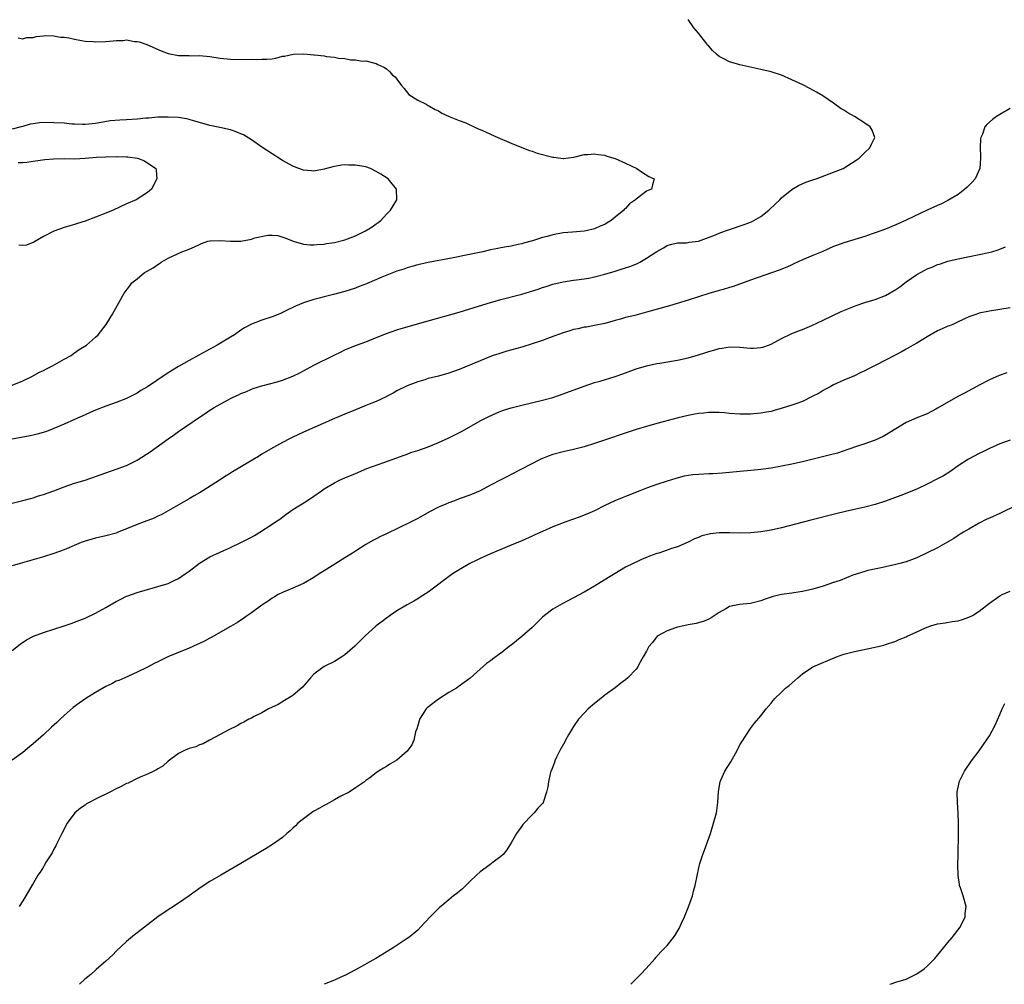
# Model space of a CAD drawing. Units: inches. Extents: x 2613000 to 2616000, y 1530000 to 1533000.
# Drawn here: x 2615270 to 2615460, y 1530000 to 1530186 of the extents above; entities that cross this region are included whole.
import ezdxf

# ---------------------------------------------------------------- set-up
doc = ezdxf.new("R2010")
doc.units = ezdxf.units.IN
doc.header["$MEASUREMENT"] = 0
doc.layers.add('LD26131530_10ft', color=113, linetype='Continuous')

msp = doc.modelspace()

# ---------------------------------------------------------------- linework, layer by layer
at = {"layer": 'LD26131530_10ft'}
for points, elevation in [([(2615269, 1530092.58), (2615271, 1530093.1), (2615272.48, 1530093.52), (2615273, 1530093.65), (2615274.02, 1530093.98), (2615275, 1530094.27), (2615277, 1530094.99), (2615279, 1530095.75), (2615281, 1530096.43), (2615283, 1530097.04), (2615285, 1530097.73), (2615287, 1530098.45), (2615289, 1530099.13), (2615291, 1530099.87), (2615293, 1530100.86), (2615293.23, 1530101), (2615295.5, 1530102.5), (2615299, 1530105), (2615300.2, 1530105.8), (2615301, 1530106.38), (2615301.38, 1530106.62), (2615305, 1530109.16), (2615306.12, 1530109.88), (2615307, 1530110.48), (2615307.34, 1530110.66), (2615307.86, 1530111), (2615309, 1530111.66), (2615310.5, 1530112.5), (2615311, 1530112.75), (2615311.5, 1530113), (2615312.55, 1530113.45), (2615313, 1530113.71), (2615313.95, 1530114.05), (2615315, 1530114.55), (2615315.33, 1530114.67), (2615317, 1530115.19), (2615319.96, 1530115.96), (2615321, 1530116.28), (2615323, 1530117.01), (2615324.29, 1530117.71), (2615325, 1530118.07), (2615327, 1530119.14), (2615330.95, 1530121.05), (2615332.27, 1530121.73), (2615333, 1530122.09), (2615333.62, 1530122.38), (2615335.03, 1530122.97), (2615337, 1530123.68), (2615338.12, 1530124.12), (2615340.79, 1530125.21), (2615343, 1530125.94), (2615343.81, 1530126.19), (2615349, 1530127.7), (2615355, 1530129.37), (2615357, 1530129.97), (2615361, 1530131.21), (2615363, 1530131.8), (2615367, 1530132.81), (2615368.69, 1530133.31), (2615370.2, 1530133.8), (2615371, 1530134.09), (2615371.7, 1530134.3), (2615373, 1530134.73), (2615375, 1530135.21), (2615377, 1530135.5), (2615377.55, 1530135.55), (2615379, 1530135.76), (2615379.92, 1530135.92), (2615381, 1530136.14), (2615383, 1530136.67), (2615385, 1530137.26), (2615386.33, 1530137.67), (2615387.83, 1530138.17), (2615389.25, 1530138.75), (2615389.73, 1530139), (2615391, 1530139.72), (2615393, 1530141.04), (2615394.26, 1530141.74), (2615395, 1530142.18), (2615395.65, 1530142.35), (2615397, 1530142.67), (2615398.72, 1530142.72), (2615399, 1530142.76), (2615399.2, 1530142.8), (2615401, 1530143.04), (2615404.27, 1530144.27), (2615405, 1530144.58), (2615406.19, 1530145), (2615406.77, 1530145.23), (2615407, 1530145.29), (2615409.79, 1530146.21), (2615411.23, 1530146.77), (2615411.67, 1530147), (2615413, 1530147.75), (2615414.55, 1530149), (2615415.81, 1530150.19), (2615416.65, 1530151), (2615417, 1530151.36), (2615419, 1530152.95), (2615420.26, 1530153.74), (2615421.65, 1530154.35), (2615423, 1530154.81), (2615423.63, 1530155), (2615427, 1530156.27), (2615428.83, 1530157), (2615431.38, 1530158.62), (2615431.94, 1530159), (2615433, 1530160.06), (2615433.97, 1530161), (2615434.29, 1530161.71), (2615434.95, 1530163), (2615434.4, 1530164.4), (2615434.06, 1530165), (2615433, 1530165.73), (2615431.03, 1530167), (2615429.74, 1530167.74), (2615429, 1530168.23), (2615428.48, 1530168.48), (2615427, 1530169.56), (2615424.91, 1530171), (2615423.72, 1530171.72), (2615422.43, 1530172.43), (2615421.1, 1530173.1), (2615419, 1530174.09), (2615417, 1530174.95), (2615415, 1530175.59), (2615413, 1530176.08), (2615408.95, 1530176.95), (2615407, 1530177.51), (2615405.87, 1530178.13), (2615405, 1530178.55), (2615404.46, 1530179), (2615403.69, 1530179.69), (2615403, 1530180.52), (2615402.76, 1530180.76), (2615402.6, 1530181), (2615401, 1530183.06), (2615400.1, 1530184.1), (2615399, 1530185.66)], 8060), ([(2615270.15, 1530182.15), (2615271, 1530181.98), (2615271.79, 1530182.21), (2615273, 1530182.22), (2615273.58, 1530182.42), (2615275, 1530182.53), (2615275.41, 1530182.59), (2615277, 1530182.51), (2615278.27, 1530182.27), (2615279, 1530182.26), (2615279.87, 1530182.13), (2615281, 1530181.88), (2615282.33, 1530181.67), (2615283, 1530181.53), (2615284.58, 1530181.42), (2615285, 1530181.37), (2615287, 1530181.47), (2615288.42, 1530181.58), (2615289, 1530181.67), (2615290.35, 1530181.65), (2615291, 1530181.74), (2615292.53, 1530181.47), (2615293, 1530181.46), (2615293.39, 1530181.39), (2615294.87, 1530180.87), (2615297.66, 1530179.66), (2615299, 1530179.15), (2615301, 1530178.75), (2615303, 1530178.74), (2615303.28, 1530178.72), (2615305, 1530178.74), (2615307, 1530178.54), (2615309, 1530178.25), (2615311, 1530178.04), (2615314.01, 1530177.99), (2615315, 1530178.07), (2615316.03, 1530177.97), (2615317, 1530178.04), (2615317.98, 1530178.02), (2615319, 1530178.14), (2615319.73, 1530178.27), (2615321, 1530178.61), (2615321.36, 1530178.64), (2615323.03, 1530179.03), (2615325.09, 1530179.09), (2615327, 1530178.9), (2615327.13, 1530178.87), (2615329, 1530178.68), (2615329.44, 1530178.56), (2615331, 1530178.44), (2615331.75, 1530178.25), (2615333, 1530178.18), (2615334.06, 1530177.94), (2615335, 1530177.93), (2615336.31, 1530177.69), (2615337, 1530177.71), (2615338.74, 1530177.26), (2615339, 1530177.22), (2615339.31, 1530177), (2615340.51, 1530176.51), (2615341, 1530176.18), (2615341.62, 1530175.62), (2615342.14, 1530175), (2615342.66, 1530174.66), (2615343, 1530174.22), (2615343.89, 1530173), (2615344.39, 1530172.39), (2615345.27, 1530171.27), (2615347, 1530170.16), (2615348.64, 1530169.36), (2615349, 1530169.16), (2615349.26, 1530169), (2615350.37, 1530168.37), (2615351, 1530168.08), (2615351.66, 1530167.66), (2615353.02, 1530167), (2615355, 1530166.27), (2615356.23, 1530165.77), (2615357, 1530165.42), (2615357.84, 1530165), (2615358.65, 1530164.65), (2615359, 1530164.52), (2615360.04, 1530164.04), (2615361, 1530163.64), (2615362.41, 1530163), (2615365, 1530161.86), (2615367, 1530161.02), (2615368.48, 1530160.48), (2615369, 1530160.32), (2615369.98, 1530159.98), (2615373, 1530159.17), (2615373.17, 1530159.17), (2615375, 1530158.93), (2615375.07, 1530158.93), (2615377, 1530159.18), (2615377.26, 1530159.26), (2615379, 1530159.67), (2615379.72, 1530159.72), (2615381, 1530159.85), (2615381.7, 1530159.7), (2615383, 1530159.56), (2615383.4, 1530159.4), (2615385, 1530158.96), (2615387, 1530158.06), (2615389.17, 1530157), (2615390.23, 1530156.23), (2615391.48, 1530155.48), (2615392.49, 1530155), (2615392.16, 1530153.84), (2615392, 1530153), (2615391, 1530152.62), (2615389.29, 1530151.29), (2615389, 1530151.09), (2615388.92, 1530151), (2615387.77, 1530150.23), (2615387, 1530149.34), (2615386.8, 1530149.2), (2615386.66, 1530149), (2615385, 1530147.61), (2615384.21, 1530147), (2615383.45, 1530146.55), (2615383, 1530146.25), (2615382.12, 1530145.88), (2615381, 1530145.37), (2615379.42, 1530145), (2615379, 1530144.93), (2615376.78, 1530144.78), (2615375, 1530144.62), (2615373, 1530144.25), (2615371.93, 1530143.93), (2615371, 1530143.7), (2615369.09, 1530143.09), (2615367.34, 1530142.66), (2615367, 1530142.53), (2615366.35, 1530142.35), (2615365, 1530142.08), (2615364.05, 1530141.95), (2615363, 1530141.71), (2615362.39, 1530141.61), (2615361, 1530141.34), (2615359.5, 1530141), (2615356.31, 1530140.31), (2615353.81, 1530139.81), (2615349, 1530138.92), (2615347, 1530138.48), (2615345.86, 1530138.14), (2615345, 1530137.92), (2615344.34, 1530137.66), (2615343, 1530137.24), (2615340.08, 1530136.08), (2615337.16, 1530134.84), (2615335.73, 1530134.27), (2615335, 1530134), (2615333, 1530133.35), (2615330.77, 1530132.77), (2615329, 1530132.34), (2615328.07, 1530132.07), (2615327, 1530131.81), (2615325.21, 1530131.21), (2615325, 1530131.16), (2615323.48, 1530130.52), (2615323, 1530130.27), (2615322.14, 1530129.86), (2615321, 1530129.27), (2615320.81, 1530129.19), (2615319, 1530128.46), (2615317, 1530127.79), (2615315, 1530127.02), (2615313.68, 1530126.32), (2615313, 1530125.88), (2615311.77, 1530125), (2615311, 1530124.54), (2615308.41, 1530123), (2615304.89, 1530121.11), (2615303, 1530120.06), (2615301, 1530118.91), (2615299.81, 1530118.19), (2615298.59, 1530117.41), (2615295, 1530115.01), (2615293.75, 1530114.25), (2615293, 1530113.77), (2615292.48, 1530113.52), (2615291, 1530112.75), (2615289, 1530111.96), (2615287, 1530111.27), (2615285, 1530110.48), (2615283.98, 1530110.02), (2615283, 1530109.59), (2615281, 1530108.69), (2615279, 1530107.82), (2615277, 1530106.97), (2615275.58, 1530106.42), (2615274.06, 1530105.94), (2615273, 1530105.67), (2615272.44, 1530105.56), (2615269, 1530104.91)], 8050), ([(2615461, 1530168.53), (2615459, 1530167.4), (2615458.34, 1530167), (2615457.56, 1530166.44), (2615456.51, 1530165.49), (2615456.13, 1530165), (2615455.64, 1530163.64), (2615455.33, 1530163), (2615455.28, 1530162.72), (2615455.21, 1530161), (2615455.3, 1530159.3), (2615455.29, 1530159), (2615455.17, 1530157), (2615454.22, 1530155), (2615453.65, 1530154.35), (2615452.65, 1530153.35), (2615452.24, 1530153), (2615451, 1530152), (2615449, 1530150.82), (2615447.77, 1530150.23), (2615447, 1530149.9), (2615445, 1530148.99), (2615441, 1530147.06), (2615439, 1530146.18), (2615437, 1530145.36), (2615435, 1530144.61), (2615434.41, 1530144.41), (2615433, 1530143.94), (2615429, 1530142.73), (2615427.73, 1530142.27), (2615427, 1530141.97), (2615424.94, 1530141.06), (2615423, 1530140.29), (2615421, 1530139.46), (2615419.36, 1530138.64), (2615419, 1530138.49), (2615417.99, 1530138.01), (2615416.54, 1530137.46), (2615411, 1530135.53), (2615407.68, 1530134.32), (2615407, 1530134.1), (2615405.74, 1530133.74), (2615405, 1530133.51), (2615403, 1530132.94), (2615401, 1530132.32), (2615399, 1530131.66), (2615396.89, 1530131), (2615395.43, 1530130.57), (2615391, 1530129.35), (2615388.74, 1530128.74), (2615387, 1530128.3), (2615386.01, 1530128.01), (2615385, 1530127.76), (2615383, 1530127.2), (2615381, 1530126.77), (2615379.5, 1530126.5), (2615379, 1530126.45), (2615377.84, 1530126.16), (2615377, 1530126.01), (2615376.25, 1530125.75), (2615375, 1530125.39), (2615372.49, 1530124.49), (2615371, 1530123.93), (2615369, 1530123.24), (2615367, 1530122.62), (2615364.16, 1530121.84), (2615362.63, 1530121.37), (2615361.53, 1530121), (2615361, 1530120.81), (2615359, 1530120.02), (2615355, 1530118.34), (2615353, 1530117.61), (2615351, 1530117.04), (2615349, 1530116.56), (2615348.35, 1530116.35), (2615347, 1530115.97), (2615345, 1530115.19), (2615343, 1530114.21), (2615342.25, 1530113.75), (2615341, 1530113.14), (2615340.92, 1530113.08), (2615339, 1530112.19), (2615337.65, 1530111.65), (2615337, 1530111.37), (2615335, 1530110.59), (2615333, 1530109.75), (2615331, 1530108.89), (2615325, 1530106.24), (2615323, 1530105.32), (2615322.34, 1530105), (2615321, 1530104.29), (2615318.65, 1530103), (2615317, 1530102.01), (2615316.39, 1530101.6), (2615314.5, 1530100.5), (2615311.39, 1530098.61), (2615311, 1530098.39), (2615310.14, 1530097.86), (2615308.84, 1530097), (2615305.67, 1530095), (2615305, 1530094.59), (2615303.96, 1530094.04), (2615303, 1530093.41), (2615299, 1530091.13), (2615297.62, 1530090.38), (2615297, 1530090.07), (2615296.27, 1530089.73), (2615294.38, 1530089), (2615293, 1530088.5), (2615289.4, 1530087), (2615289, 1530086.85), (2615287, 1530086.29), (2615285, 1530085.85), (2615283, 1530085.27), (2615282.28, 1530085), (2615279, 1530083.64), (2615277, 1530082.9), (2615275, 1530082.27), (2615270.49, 1530081), (2615269, 1530080.53)], 8070), ([(2615269, 1530115.3), (2615271, 1530116.16), (2615272.78, 1530117), (2615274.22, 1530117.78), (2615275, 1530118.16), (2615275.55, 1530118.45), (2615276.71, 1530119), (2615279, 1530120.31), (2615280.3, 1530121), (2615280.69, 1530121.31), (2615281, 1530121.51), (2615281.85, 1530122.15), (2615283.3, 1530123), (2615285, 1530124.57), (2615285.52, 1530125), (2615287.05, 1530127), (2615288.27, 1530129), (2615290.54, 1530133), (2615291.6, 1530134.4), (2615292.02, 1530135), (2615293, 1530135.78), (2615294.45, 1530137), (2615294.82, 1530137.18), (2615296.1, 1530137.9), (2615297, 1530138.53), (2615297.3, 1530138.7), (2615297.65, 1530139), (2615299, 1530139.72), (2615301.64, 1530141), (2615303, 1530141.5), (2615304.05, 1530141.95), (2615305, 1530142.39), (2615305.43, 1530142.57), (2615306.6, 1530143), (2615307, 1530143.1), (2615307.1, 1530143.1), (2615309, 1530143.17), (2615311, 1530143.02), (2615313, 1530143.05), (2615315, 1530143.43), (2615315.64, 1530143.64), (2615318.15, 1530144.15), (2615319, 1530144.15), (2615320.1, 1530144.1), (2615321.63, 1530143.63), (2615323.06, 1530143), (2615325, 1530142.46), (2615326.31, 1530142.31), (2615327, 1530142.33), (2615327.59, 1530142.41), (2615329, 1530142.46), (2615329.45, 1530142.55), (2615331, 1530142.78), (2615333, 1530143.31), (2615335, 1530144.08), (2615336.97, 1530145), (2615338.23, 1530145.77), (2615339, 1530146.33), (2615339.4, 1530146.6), (2615339.91, 1530147), (2615341, 1530148.2), (2615341.78, 1530149), (2615342.98, 1530151), (2615342.94, 1530153), (2615341.29, 1530155), (2615339.9, 1530155.9), (2615339, 1530156.44), (2615337.91, 1530157), (2615337, 1530157.33), (2615335, 1530157.68), (2615333.65, 1530157.65), (2615333, 1530157.69), (2615332.33, 1530157.67), (2615331, 1530157.41), (2615330.65, 1530157.35), (2615329, 1530156.86), (2615327, 1530156.49), (2615326.55, 1530156.55), (2615325, 1530156.69), (2615324.11, 1530157), (2615323, 1530157.44), (2615321, 1530158.54), (2615320.27, 1530159), (2615319.52, 1530159.52), (2615319, 1530159.82), (2615317, 1530161.14), (2615315, 1530162.53), (2615313.46, 1530163.46), (2615313, 1530163.71), (2615312.07, 1530164.07), (2615311, 1530164.43), (2615308.9, 1530164.9), (2615307, 1530165.3), (2615305, 1530165.84), (2615303.84, 1530166.16), (2615303, 1530166.42), (2615302.54, 1530166.54), (2615301, 1530166.8), (2615299, 1530166.91), (2615297.14, 1530166.86), (2615297, 1530166.87), (2615295.3, 1530166.7), (2615295, 1530166.71), (2615294.69, 1530166.69), (2615293, 1530166.5), (2615291, 1530166.38), (2615289.67, 1530166.33), (2615287.85, 1530166.15), (2615285.78, 1530165.78), (2615285, 1530165.66), (2615283, 1530165.46), (2615282.53, 1530165.47), (2615281, 1530165.52), (2615280.44, 1530165.56), (2615279, 1530165.7), (2615277, 1530165.82), (2615276.15, 1530165.85), (2615274.21, 1530165.79), (2615273, 1530165.61), (2615272.45, 1530165.55), (2615271, 1530165.11), (2615270.68, 1530165), (2615269, 1530164.57)], 8040), ([(2615270.13, 1530158.13), (2615271, 1530158.15), (2615271.79, 1530158.21), (2615273, 1530158.4), (2615275.28, 1530158.72), (2615277, 1530158.88), (2615279.09, 1530158.91), (2615281, 1530158.88), (2615283, 1530159), (2615285.19, 1530159.19), (2615287, 1530159.25), (2615287.29, 1530159.29), (2615289, 1530159.27), (2615289.29, 1530159.29), (2615291, 1530159.22), (2615291.22, 1530159.22), (2615293.08, 1530159), (2615294.46, 1530158.46), (2615296.59, 1530157), (2615296.68, 1530156.68), (2615296.83, 1530155), (2615295.81, 1530153), (2615295, 1530152.41), (2615292.86, 1530151), (2615291, 1530150.19), (2615288.42, 1530149), (2615287, 1530148.41), (2615285, 1530147.62), (2615283, 1530146.88), (2615281.56, 1530146.44), (2615281, 1530146.23), (2615280.04, 1530145.96), (2615279, 1530145.62), (2615277, 1530144.92), (2615275, 1530143.91), (2615273.17, 1530142.83), (2615271.72, 1530142.28), (2615271, 1530142.19), (2615270.24, 1530142.24)], 8030), ([(2615269, 1530064.22), (2615270.54, 1530065.46), (2615271.72, 1530066.28), (2615273.07, 1530067), (2615275, 1530067.74), (2615279, 1530068.98), (2615280.5, 1530069.5), (2615281, 1530069.67), (2615283, 1530070.49), (2615285, 1530071.43), (2615287, 1530072.51), (2615289, 1530073.68), (2615289.86, 1530074.14), (2615291, 1530074.69), (2615291.22, 1530074.78), (2615293, 1530075.4), (2615295, 1530075.98), (2615297, 1530076.53), (2615299, 1530077.17), (2615300.25, 1530077.75), (2615301, 1530078.12), (2615302.28, 1530079), (2615303, 1530079.52), (2615305, 1530081.06), (2615307, 1530082.24), (2615311, 1530084.04), (2615313, 1530085.01), (2615315, 1530086.06), (2615315.61, 1530086.39), (2615316.63, 1530087), (2615319, 1530088.54), (2615319.65, 1530089), (2615320.46, 1530089.54), (2615321.61, 1530090.39), (2615323, 1530091.35), (2615325.62, 1530093), (2615327, 1530093.95), (2615328.47, 1530095), (2615329, 1530095.36), (2615331, 1530096.53), (2615331.95, 1530097), (2615333, 1530097.49), (2615335, 1530098.34), (2615337.24, 1530099.24), (2615340.45, 1530100.45), (2615343, 1530101.34), (2615344.22, 1530101.78), (2615345, 1530102.03), (2615345.68, 1530102.32), (2615347, 1530102.72), (2615349, 1530103.45), (2615351, 1530104.25), (2615353, 1530105.16), (2615355.52, 1530106.48), (2615359, 1530108.42), (2615360.69, 1530109.31), (2615362.06, 1530109.94), (2615363, 1530110.31), (2615363.5, 1530110.5), (2615365, 1530110.97), (2615367, 1530111.49), (2615371, 1530112.43), (2615373, 1530112.96), (2615375, 1530113.62), (2615379, 1530115.1), (2615381, 1530115.79), (2615382.1, 1530116.1), (2615385, 1530117), (2615386.48, 1530117.52), (2615389, 1530118.45), (2615391, 1530119.03), (2615393, 1530119.46), (2615393.57, 1530119.57), (2615397, 1530120.12), (2615399, 1530120.57), (2615401, 1530121.16), (2615402.4, 1530121.6), (2615403, 1530121.81), (2615403.96, 1530122.04), (2615405, 1530122.37), (2615405.57, 1530122.43), (2615407, 1530122.68), (2615409, 1530122.61), (2615411, 1530122.4), (2615411.57, 1530122.43), (2615413, 1530122.54), (2615413.37, 1530122.63), (2615414.46, 1530123), (2615415, 1530123.21), (2615417, 1530124.26), (2615418.84, 1530125.16), (2615420.23, 1530125.77), (2615421, 1530126.05), (2615422.82, 1530126.82), (2615425, 1530127.82), (2615428.49, 1530129.51), (2615431.35, 1530130.65), (2615433, 1530131.2), (2615435, 1530131.82), (2615437, 1530132.59), (2615439, 1530133.73), (2615439.76, 1530134.24), (2615441, 1530135.19), (2615443, 1530136.58), (2615444.55, 1530137.45), (2615445, 1530137.68), (2615445.95, 1530138.05), (2615447, 1530138.51), (2615447.39, 1530138.61), (2615449, 1530139.16), (2615451, 1530139.63), (2615455, 1530140.45), (2615456.85, 1530140.85), (2615457.42, 1530141), (2615458.65, 1530141.35), (2615459, 1530141.47), (2615460.08, 1530141.92)], 8080), ([(2615461, 1530130.16), (2615457, 1530129.54), (2615455, 1530129.14), (2615454.54, 1530129), (2615453, 1530128.44), (2615451, 1530127.47), (2615449.97, 1530127), (2615449.28, 1530126.72), (2615449, 1530126.64), (2615447.87, 1530126.13), (2615447, 1530125.78), (2615445, 1530124.59), (2615443, 1530123.36), (2615442.34, 1530123), (2615441, 1530122.22), (2615440.21, 1530121.79), (2615439, 1530121.12), (2615435.15, 1530119.15), (2615433.59, 1530118.41), (2615433, 1530118.09), (2615432.25, 1530117.75), (2615431, 1530117.13), (2615429, 1530116.26), (2615427, 1530115.36), (2615426.32, 1530115), (2615425.48, 1530114.52), (2615425, 1530114.28), (2615424.2, 1530113.8), (2615422.9, 1530113.1), (2615421, 1530112.17), (2615419.73, 1530111.73), (2615419, 1530111.44), (2615417.14, 1530110.86), (2615415.58, 1530110.42), (2615415, 1530110.27), (2615414.13, 1530110.13), (2615413, 1530109.92), (2615411, 1530109.75), (2615409, 1530109.72), (2615407, 1530109.87), (2615405.99, 1530109.99), (2615405, 1530110.05), (2615403.98, 1530110.02), (2615403, 1530110.06), (2615402.06, 1530109.94), (2615401, 1530109.85), (2615400.28, 1530109.72), (2615399, 1530109.46), (2615397.12, 1530109), (2615394.24, 1530108.25), (2615393, 1530107.94), (2615391, 1530107.38), (2615389, 1530106.75), (2615381, 1530104.06), (2615379, 1530103.41), (2615377, 1530102.9), (2615375, 1530102.49), (2615373, 1530101.97), (2615372.29, 1530101.71), (2615371, 1530101.2), (2615370.58, 1530101), (2615365, 1530098.13), (2615364.27, 1530097.73), (2615363, 1530097.1), (2615361, 1530096.05), (2615359.01, 1530094.99), (2615357, 1530094.13), (2615355, 1530093.41), (2615354.69, 1530093.31), (2615353.86, 1530093), (2615353, 1530092.67), (2615352.39, 1530092.39), (2615351, 1530091.81), (2615349.38, 1530091), (2615347, 1530089.65), (2615345.77, 1530089), (2615341, 1530086.71), (2615339.83, 1530086.17), (2615339, 1530085.73), (2615338.51, 1530085.49), (2615337, 1530084.66), (2615335, 1530083.39), (2615334.43, 1530083), (2615333, 1530082.05), (2615330.51, 1530080.51), (2615329, 1530079.6), (2615328.04, 1530079), (2615327, 1530078.3), (2615325, 1530077.15), (2615323, 1530076.24), (2615321.74, 1530075.74), (2615321, 1530075.43), (2615320.15, 1530075), (2615319.43, 1530074.57), (2615319, 1530074.34), (2615318.23, 1530073.77), (2615317, 1530073), (2615315, 1530071.5), (2615314.28, 1530071), (2615313.55, 1530070.45), (2615312.34, 1530069.66), (2615311, 1530068.86), (2615307.26, 1530066.74), (2615307, 1530066.62), (2615305.95, 1530066.05), (2615305, 1530065.62), (2615304.59, 1530065.41), (2615303, 1530064.71), (2615298.94, 1530063), (2615297.62, 1530062.38), (2615297, 1530062.06), (2615296.28, 1530061.72), (2615295, 1530061.06), (2615293, 1530060.08), (2615290.68, 1530059), (2615289.51, 1530058.49), (2615289, 1530058.31), (2615288.14, 1530057.86), (2615287, 1530057.34), (2615285, 1530056.16), (2615283.18, 1530055), (2615281.88, 1530054.12), (2615280.73, 1530053.27), (2615279, 1530051.75), (2615278.19, 1530051), (2615277.59, 1530050.41), (2615276.53, 1530049.47), (2615275, 1530048.04), (2615273, 1530046.25), (2615272.3, 1530045.7), (2615271, 1530044.59), (2615269, 1530043.14)], 8090), ([(2615460.32, 1530117.68), (2615458.85, 1530117.15), (2615457, 1530116.33), (2615455, 1530115.29), (2615453, 1530114.21), (2615452.2, 1530113.8), (2615450.9, 1530113.1), (2615447, 1530110.85), (2615446.68, 1530110.68), (2615445, 1530109.82), (2615442.99, 1530109), (2615441, 1530108.12), (2615439, 1530106.93), (2615437.83, 1530106.17), (2615436.56, 1530105.44), (2615435, 1530104.74), (2615434.61, 1530104.61), (2615433, 1530104.04), (2615431.6, 1530103.6), (2615429.94, 1530103), (2615427.75, 1530102.25), (2615426.17, 1530101.83), (2615421, 1530100.56), (2615419, 1530100.1), (2615417, 1530099.7), (2615415, 1530099.35), (2615413, 1530099.08), (2615411.11, 1530098.89), (2615409, 1530098.72), (2615405.61, 1530098.39), (2615403.75, 1530098.25), (2615403, 1530098.23), (2615401, 1530098.14), (2615399.95, 1530098.05), (2615398.23, 1530097.77), (2615396.65, 1530097.35), (2615395, 1530096.84), (2615393, 1530096.18), (2615391, 1530095.48), (2615389.75, 1530095), (2615387, 1530093.87), (2615386.36, 1530093.64), (2615384.94, 1530093.06), (2615383, 1530092.12), (2615381, 1530091.11), (2615379.54, 1530090.46), (2615378.08, 1530089.92), (2615377, 1530089.55), (2615375.47, 1530089), (2615373, 1530088.03), (2615371, 1530087.17), (2615369.51, 1530086.49), (2615369, 1530086.27), (2615367, 1530085.36), (2615365, 1530084.49), (2615361, 1530082.84), (2615359.75, 1530082.25), (2615359, 1530081.95), (2615358.36, 1530081.64), (2615357, 1530081), (2615355, 1530079.8), (2615353.7, 1530079), (2615349, 1530075.45), (2615347.49, 1530074.51), (2615347, 1530074.19), (2615346.26, 1530073.74), (2615345, 1530073.05), (2615343, 1530071.85), (2615341.69, 1530071), (2615341, 1530070.49), (2615340.16, 1530069.84), (2615339.03, 1530069), (2615336.81, 1530067), (2615335.91, 1530066.09), (2615334.91, 1530065.09), (2615333, 1530063.4), (2615332.43, 1530063), (2615331, 1530062.12), (2615329, 1530061.14), (2615328.75, 1530061), (2615327, 1530059.71), (2615326.37, 1530059), (2615325.76, 1530058.24), (2615324.84, 1530057.16), (2615323, 1530055.61), (2615321.39, 1530054.61), (2615320.12, 1530053.88), (2615318.32, 1530053), (2615317, 1530052.26), (2615315.52, 1530051.52), (2615315, 1530051.24), (2615314.5, 1530051), (2615313.56, 1530050.44), (2615313, 1530050.17), (2615312.27, 1530049.73), (2615310.67, 1530049), (2615309, 1530048.05), (2615306.91, 1530047), (2615305.7, 1530046.3), (2615305, 1530046.08), (2615304.3, 1530045.7), (2615303, 1530045.37), (2615302.13, 1530045), (2615301, 1530044.41), (2615299, 1530042.97), (2615297.99, 1530042.01), (2615297, 1530041.46), (2615296.74, 1530041.26), (2615296.21, 1530041), (2615295, 1530040.44), (2615294.08, 1530040.08), (2615293, 1530039.58), (2615291.28, 1530038.72), (2615291, 1530038.62), (2615289.94, 1530038.06), (2615289, 1530037.63), (2615287.78, 1530037), (2615285, 1530035.64), (2615283.79, 1530035), (2615283.29, 1530034.71), (2615283, 1530034.5), (2615282.1, 1530033.9), (2615281.04, 1530033), (2615279.58, 1530031), (2615278.52, 1530029), (2615277.51, 1530027), (2615277.37, 1530026.63), (2615277, 1530025.99), (2615276.67, 1530025.33), (2615275.54, 1530023.54), (2615275.16, 1530022.84), (2615275, 1530022.63), (2615274.39, 1530021.61), (2615273.91, 1530021), (2615273, 1530019.42), (2615272.74, 1530019), (2615271.61, 1530017), (2615271, 1530016.08), (2615270.31, 1530015)], 8100), ([(2615461, 1530104.75), (2615459, 1530104.03), (2615457, 1530103.12), (2615455.59, 1530102.41), (2615455, 1530102.14), (2615452.93, 1530101.07), (2615451, 1530099.8), (2615449.37, 1530098.63), (2615448.13, 1530097.87), (2615447, 1530097.26), (2615445, 1530096.23), (2615443, 1530095.3), (2615439.93, 1530094.07), (2615437, 1530092.97), (2615435, 1530092.35), (2615433, 1530091.85), (2615429.27, 1530091), (2615427.45, 1530090.55), (2615422.66, 1530089.34), (2615417, 1530087.86), (2615415, 1530087.42), (2615413, 1530087.1), (2615411.09, 1530086.91), (2615409.15, 1530086.85), (2615407, 1530086.89), (2615405, 1530086.88), (2615403.3, 1530086.7), (2615401.67, 1530086.33), (2615401, 1530086.02), (2615400.25, 1530085.75), (2615399, 1530085.08), (2615397, 1530084.2), (2615395.85, 1530083.85), (2615395, 1530083.54), (2615393.41, 1530083), (2615393, 1530082.88), (2615391.62, 1530082.38), (2615391, 1530082.12), (2615390.18, 1530081.82), (2615389, 1530081.25), (2615388.81, 1530081.19), (2615388.43, 1530081), (2615387, 1530080.28), (2615385, 1530079.09), (2615383.73, 1530078.27), (2615381, 1530076.63), (2615379, 1530075.46), (2615377, 1530074.35), (2615374.78, 1530073.22), (2615374.37, 1530073), (2615373, 1530072.2), (2615371.4, 1530071), (2615371, 1530070.65), (2615369, 1530068.68), (2615367.06, 1530066.94), (2615365, 1530065.3), (2615364.82, 1530065.18), (2615363, 1530063.75), (2615361.4, 1530062.6), (2615361, 1530062.28), (2615360.26, 1530061.74), (2615359, 1530060.68), (2615357.06, 1530058.94), (2615355.93, 1530058.07), (2615354.76, 1530057.24), (2615354.47, 1530057), (2615353, 1530056.13), (2615351, 1530054.9), (2615348.81, 1530053.19), (2615348.65, 1530053), (2615347.34, 1530051), (2615347.28, 1530050.72), (2615347, 1530049.81), (2615346.83, 1530049.17), (2615346.6, 1530048.6), (2615346.22, 1530047), (2615345.89, 1530046.11), (2615345, 1530044.85), (2615343, 1530043.16), (2615341.65, 1530042.35), (2615341, 1530041.92), (2615340.39, 1530041.61), (2615339.44, 1530041), (2615339, 1530040.7), (2615337.76, 1530039.76), (2615337, 1530039.21), (2615336.73, 1530039), (2615335, 1530037.79), (2615333.8, 1530037), (2615332.21, 1530036.21), (2615331, 1530035.53), (2615329.4, 1530034.6), (2615329, 1530034.44), (2615328.1, 1530033.9), (2615327, 1530033.3), (2615326.81, 1530033.19), (2615326.54, 1530033), (2615325, 1530031.86), (2615323.95, 1530031), (2615323.5, 1530030.5), (2615323, 1530030.05), (2615322.46, 1530029.54), (2615321.81, 1530029), (2615321, 1530028.27), (2615319.07, 1530026.93), (2615317.83, 1530026.17), (2615313, 1530023.28), (2615309.12, 1530021), (2615307, 1530019.79), (2615305.31, 1530018.69), (2615303, 1530017), (2615301, 1530015.61), (2615298.21, 1530013.79), (2615297, 1530012.97), (2615295, 1530011.47), (2615294.41, 1530011), (2615293, 1530009.93), (2615292.48, 1530009.52), (2615291, 1530008.26), (2615289, 1530006.36), (2615288.32, 1530005.68), (2615287, 1530004.47), (2615285.16, 1530002.84), (2615285, 1530002.72), (2615284.08, 1530001.92), (2615282.98, 1530001.02), (2615281.94, 1530000)], 8110), ([(2615462.24, 1530092.23), (2615459, 1530090.61), (2615457, 1530089.74), (2615456.51, 1530089.49), (2615455, 1530088.78), (2615453, 1530087.62), (2615451.98, 1530087), (2615451.39, 1530086.61), (2615451, 1530086.39), (2615450.17, 1530085.83), (2615447, 1530084.03), (2615445, 1530083.02), (2615443, 1530082.08), (2615441, 1530081.34), (2615439.74, 1530081), (2615439, 1530080.78), (2615437, 1530080.33), (2615436.17, 1530080.17), (2615433.61, 1530079.61), (2615433, 1530079.44), (2615431.53, 1530079), (2615431.15, 1530078.85), (2615430.72, 1530078.72), (2615428.26, 1530077.74), (2615427, 1530077.31), (2615425, 1530076.64), (2615423, 1530076.04), (2615421, 1530075.58), (2615419.35, 1530075.35), (2615419, 1530075.28), (2615417.01, 1530075.01), (2615415.36, 1530074.64), (2615413.85, 1530074.15), (2615413, 1530073.82), (2615411, 1530073.29), (2615408.91, 1530073.09), (2615407, 1530072.7), (2615406.26, 1530072.26), (2615405, 1530071.57), (2615403.48, 1530070.52), (2615403, 1530070.27), (2615402.13, 1530069.87), (2615400.57, 1530069.43), (2615399, 1530069.16), (2615398.17, 1530069), (2615397, 1530068.73), (2615396.62, 1530068.62), (2615395, 1530068.06), (2615393.04, 1530067), (2615392.19, 1530065.81), (2615391.44, 1530065), (2615391, 1530064.12), (2615390.39, 1530063), (2615389.52, 1530061.52), (2615389.26, 1530061), (2615389, 1530060.65), (2615387.45, 1530059), (2615387, 1530058.6), (2615386.07, 1530057.93), (2615385, 1530057.08), (2615383, 1530055.62), (2615382.2, 1530055), (2615381, 1530054.03), (2615379.81, 1530053), (2615379, 1530052.21), (2615377.94, 1530051), (2615377, 1530049.64), (2615376.59, 1530049), (2615376.03, 1530048.03), (2615375.46, 1530047), (2615375.31, 1530046.69), (2615374.35, 1530045), (2615373.72, 1530043.72), (2615373.39, 1530043), (2615373.3, 1530042.7), (2615372.76, 1530041.24), (2615372.64, 1530041), (2615372.49, 1530040.49), (2615372.14, 1530039), (2615372, 1530038), (2615371.8, 1530037), (2615371.16, 1530035), (2615371, 1530034.79), (2615370.1, 1530033.9), (2615369.42, 1530033), (2615369, 1530032.61), (2615367.25, 1530030.75), (2615367, 1530030.42), (2615366, 1530029), (2615365, 1530027.2), (2615364.15, 1530025.85), (2615363.42, 1530025), (2615363, 1530024.62), (2615361.49, 1530023.49), (2615360.86, 1530023), (2615359, 1530021.66), (2615358.32, 1530021), (2615357, 1530019.77), (2615355.62, 1530018.38), (2615355, 1530017.89), (2615354.52, 1530017.48), (2615353.9, 1530017), (2615353, 1530016.24), (2615351.45, 1530015), (2615351.21, 1530014.79), (2615349.37, 1530013), (2615347.54, 1530011), (2615347, 1530010.44), (2615346.23, 1530009.77), (2615345.29, 1530009), (2615345, 1530008.79), (2615342.3, 1530007), (2615338.91, 1530005), (2615335, 1530002.81), (2615333, 1530001.72), (2615332.49, 1530001.51), (2615331, 1530000.78), (2615329.01, 1530000)], 8120), ([(2615387.97, 1530000), (2615389.97, 1530002.03), (2615390.87, 1530003), (2615392.67, 1530005), (2615392.82, 1530005.18), (2615393.78, 1530006.22), (2615394.56, 1530007), (2615395, 1530007.49), (2615396.21, 1530009), (2615396.53, 1530009.47), (2615397.28, 1530010.72), (2615397.74, 1530011.74), (2615398.35, 1530013), (2615399.12, 1530014.88), (2615399.85, 1530017), (2615400.05, 1530017.95), (2615400.37, 1530019), (2615400.8, 1530021.2), (2615401.2, 1530023), (2615401.27, 1530023.27), (2615401.82, 1530025), (2615402.16, 1530025.84), (2615403, 1530028.13), (2615403.3, 1530029), (2615403.93, 1530031), (2615404.46, 1530033), (2615404.55, 1530033.45), (2615404.76, 1530035), (2615404.89, 1530037.11), (2615405.17, 1530039), (2615405.32, 1530039.32), (2615406.06, 1530041), (2615407.21, 1530042.79), (2615408.45, 1530045), (2615409, 1530046.07), (2615409.34, 1530046.66), (2615411, 1530049.22), (2615411.77, 1530050.23), (2615413, 1530051.67), (2615414.06, 1530053), (2615415, 1530054.11), (2615415.37, 1530054.63), (2615415.68, 1530055), (2615417, 1530056.2), (2615417.77, 1530057), (2615418.49, 1530057.51), (2615419.56, 1530058.44), (2615420.12, 1530059), (2615421, 1530059.73), (2615422.8, 1530061), (2615423, 1530061.11), (2615427.55, 1530063), (2615429, 1530063.51), (2615431, 1530064.06), (2615435, 1530064.9), (2615436.7, 1530065.3), (2615437, 1530065.38), (2615439, 1530066.04), (2615439.65, 1530066.35), (2615441, 1530066.9), (2615441.19, 1530067), (2615443, 1530067.84), (2615444.53, 1530068.53), (2615445, 1530068.76), (2615445.73, 1530069), (2615447, 1530069.36), (2615448.45, 1530069.55), (2615449.85, 1530069.85), (2615451, 1530069.98), (2615451.81, 1530070.19), (2615453, 1530070.63), (2615453.7, 1530071), (2615455, 1530071.82), (2615457, 1530073.36), (2615459, 1530074.77), (2615459.43, 1530075), (2615461, 1530075.66)], 8130), ([(2615437.84, 1530000), (2615438.07, 1530000.07), (2615439, 1530000.39), (2615441, 1530001.02), (2615443, 1530002), (2615444.42, 1530003), (2615445, 1530003.51), (2615446.46, 1530005), (2615447.62, 1530006.38), (2615448.17, 1530007), (2615449, 1530008.05), (2615449.82, 1530009), (2615451.34, 1530011), (2615452.33, 1530013), (2615452.35, 1530013.65), (2615452.51, 1530015), (2615451.92, 1530017), (2615451.43, 1530018.57), (2615451.26, 1530019), (2615451.2, 1530019.2), (2615450.97, 1530020.97), (2615450.93, 1530023), (2615450.95, 1530024.95), (2615451.03, 1530029), (2615451.04, 1530031), (2615450.98, 1530033), (2615450.85, 1530035), (2615450.8, 1530037), (2615451.15, 1530038.85), (2615451.19, 1530039), (2615452.19, 1530041), (2615453.57, 1530043), (2615455, 1530044.91), (2615455.87, 1530046.13), (2615457, 1530047.79), (2615458.1, 1530049.9), (2615459, 1530051.9), (2615459.42, 1530053), (2615459.93, 1530054.07)], 8140)]:
    msp.add_lwpolyline(points, dxfattribs=dict(at, elevation=elevation))

doc.saveas('drawing.dxf')
